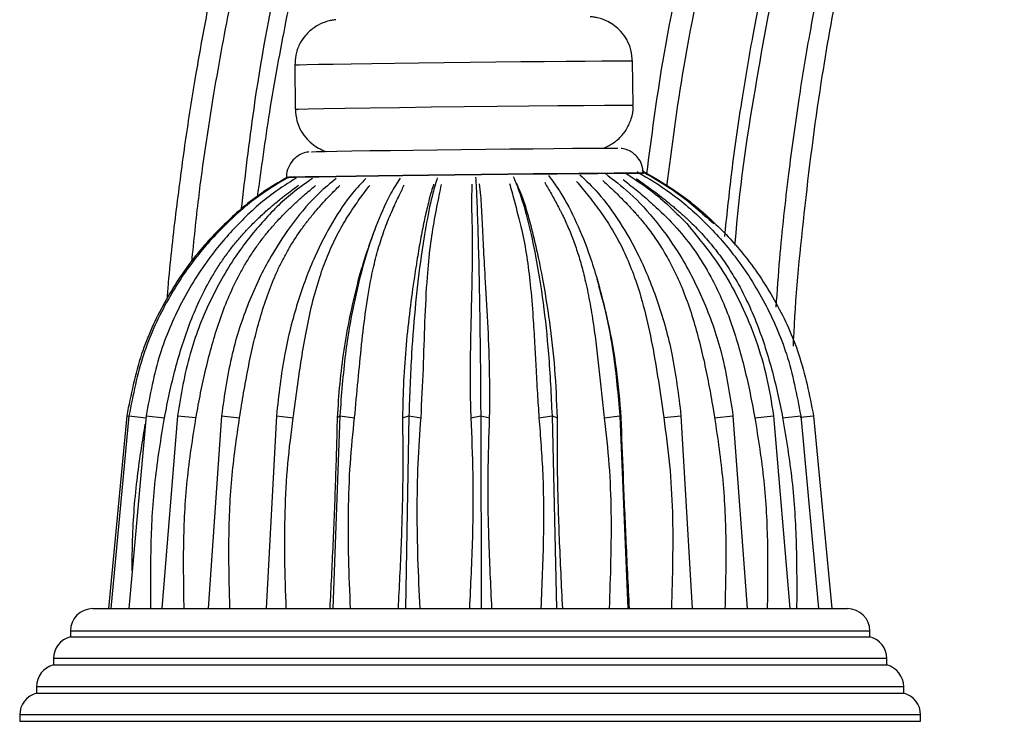
# Model space of a CAD drawing. Units: millimetres. Extents: x 13 to 1473, y 5 to 1043.
# Drawn here: x 1280 to 1367, y 571 to 633 of the extents above; entities that cross this region are included whole.
import ezdxf

# ---------------------------------------------------------------- set-up
doc = ezdxf.new("R2010")
doc.units = ezdxf.units.MM
doc.header["$LTSCALE"] = 5

msp = doc.modelspace()

# ---------------------------------------------------------------- linework, layer by layer
at = {"color": 7, "linetype": 'Continuous', "lineweight": 25}
for p, q in [((1304.292, 629.082), (1304.338, 625.182)), ((1334.336, 625.533), (1334.29, 629.434)), ((1303.559, 619.123), (1303.559, 619.118)), ((1335.257, 619.49), (1335.257, 619.495)), ((1289.377, 597.972), (1287.741, 580.853)), ((1289.573, 597.972), (1287.948, 580.853)), ((1289.377, 597.972), (1289.57, 597.947)), ((1291.093, 597.972), (1289.55, 580.853)), ((1289.573, 597.972), (1291.111, 597.801)), ((1291.093, 597.972), (1292.727, 597.801)), ((1293.871, 597.972), (1292.477, 580.853)), ((1293.871, 597.972), (1295.524, 597.802)), ((1297.785, 597.972), (1296.601, 580.853)), ((1297.785, 597.972), (1299.402, 597.801)), ((1302.664, 597.972), (1301.742, 580.853)), ((1302.664, 597.972), (1304.17, 597.8)), ((1308.295, 597.972), (1307.675, 580.853)), ((1308.063, 597.802), (1308.295, 597.972)), ((1308.295, 597.972), (1309.614, 597.801)), ((1313.862, 597.801), (1314.432, 597.972)), ((1314.432, 597.972), (1314.141, 580.853)), ((1314.432, 597.972), (1315.513, 597.801)), ((1319.925, 597.801), (1320.806, 597.972)), ((1320.806, 597.972), (1320.858, 580.853)), ((1320.807, 597.972), (1321.605, 597.8)), ((1325.982, 597.8), (1327.14, 597.972)), ((1327.14, 597.972), (1327.531, 580.853)), ((1327.14, 597.972), (1327.616, 597.8)), ((1331.778, 597.801), (1333.156, 597.972)), ((1333.156, 597.972), (1333.869, 580.853)), ((1333.156, 597.972), (1333.287, 597.8)), ((1337.057, 597.802), (1338.591, 597.972)), ((1338.591, 597.972), (1339.596, 580.853)), ((1341.568, 597.801), (1343.208, 597.972)), ((1343.208, 597.972), (1344.46, 580.853)), ((1345.147, 597.801), (1346.804, 597.972)), ((1346.804, 597.972), (1348.25, 580.853)), ((1347.613, 597.801), (1349.224, 597.972)), ((1349.188, 597.838), (1350.361, 597.972)), ((1349.224, 597.972), (1350.799, 580.853)), ((1350.361, 597.972), (1351.996, 580.853)), ((1286.369, 580.853), (1353.369, 580.853)), ((1284.369, 578.853), (1284.369, 578.353)), ((1355.369, 578.353), (1355.369, 578.853)), ((1284.369, 578.353), (1355.369, 578.353)), ((1282.869, 576.417), (1282.869, 575.853)), ((1356.869, 575.853), (1356.869, 576.417)), ((1282.869, 575.853), (1356.869, 575.853)), ((1281.369, 573.917), (1281.369, 573.353)), ((1358.369, 573.353), (1358.369, 573.917)), ((1281.369, 573.353), (1358.369, 573.353)), ((1279.869, 571.417), (1279.869, 570.853)), ((1359.869, 570.853), (1359.869, 571.417)), ((1279.869, 570.853), (1359.869, 570.853))]:
    msp.add_line(p, q, dxfattribs=at)
at = {"color": 8, "linetype": 'Continuous', "lineweight": 25}
for p, q in [((1355.369, 578.853), (1284.369, 578.853)), ((1356.869, 576.417), (1282.869, 576.417)), ((1358.369, 573.917), (1281.369, 573.917)), ((1359.869, 571.417), (1279.869, 571.417))]:
    msp.add_line(p, q, dxfattribs=at)
at = {"color": 8, "linetype": 'Continuous', "lineweight": 25, "flags": 128}
for points in [[(1334.29, 629.434), (1334.114, 629.44), (1333.591, 629.442), (1332.733, 629.44), (1331.559, 629.434), (1330.098, 629.423), (1328.384, 629.409), (1326.456, 629.391), (1324.361, 629.37), (1322.147, 629.346), (1319.866, 629.32), (1317.571, 629.293), (1315.317, 629.265), (1313.156, 629.237), (1311.138, 629.209), (1309.312, 629.183), (1307.72, 629.158), (1306.398, 629.135), (1305.38, 629.116), (1304.687, 629.1), (1304.336, 629.087), (1304.292, 629.082)], [(1304.338, 625.182), (1304.626, 625.196), (1305.479, 625.216), (1306.865, 625.242), (1308.73, 625.272), (1311.003, 625.306), (1313.596, 625.341), (1316.409, 625.378), (1319.335, 625.413), (1322.262, 625.446), (1325.075, 625.476), (1327.669, 625.501), (1329.942, 625.521), (1331.807, 625.534), (1333.194, 625.541), (1334.047, 625.541), (1334.336, 625.533), (1334.336, 625.533)], [(1335.257, 619.495), (1335.119, 619.501), (1334.634, 619.504), (1333.808, 619.502), (1332.66, 619.496), (1331.217, 619.486), (1329.509, 619.472), (1327.576, 619.455), (1325.461, 619.434), (1323.21, 619.41), (1320.874, 619.384), (1318.506, 619.357), (1316.158, 619.328), (1313.882, 619.299), (1311.73, 619.27), (1309.749, 619.242), (1307.984, 619.216), (1306.474, 619.191), (1305.253, 619.169), (1304.349, 619.151), (1303.781, 619.135), (1303.561, 619.124), (1303.559, 619.123)], [(1303.56, 619.117), (1303.561, 619.119), (1303.781, 619.13), (1304.349, 619.146), (1305.254, 619.164), (1306.474, 619.186), (1307.984, 619.211), (1309.749, 619.237), (1311.73, 619.265), (1313.882, 619.294), (1316.158, 619.323), (1318.506, 619.352), (1320.874, 619.379), (1323.21, 619.405), (1325.461, 619.429), (1327.576, 619.45), (1329.509, 619.467), (1331.217, 619.481), (1332.66, 619.491), (1333.808, 619.497), (1334.634, 619.499), (1335.119, 619.496), (1335.257, 619.49)]]:
    msp.add_lwpolyline(points, dxfattribs=at)
at = {"color": 7, "linetype": 'Continuous', "lineweight": 25, "flags": 128}
msp.add_lwpolyline([(1305.791, 621.401), (1305.848, 621.405), (1306.238, 621.417), (1306.968, 621.434), (1308.019, 621.453), (1309.365, 621.475), (1310.97, 621.5), (1312.793, 621.525), (1314.787, 621.552), (1316.9, 621.579), (1319.077, 621.605), (1321.261, 621.631), (1323.398, 621.654), (1325.43, 621.675), (1327.305, 621.692), (1328.975, 621.707), (1330.397, 621.717), (1331.534, 621.724), (1332.355, 621.726), (1332.841, 621.724), (1332.976, 621.719)], dxfattribs=at)
at = {"color": 7, "linetype": 'Continuous', "lineweight": 25}
for centre, start, end in [((1286.369, 578.853), 90, 180), ((1353.369, 578.853), 0, 90), ((1284.869, 576.417), 104.47751, 180), ((1354.869, 576.417), 0, 75.52249), ((1283.369, 573.917), 104.47751, 180), ((1356.369, 573.917), 0, 75.52249), ((1281.869, 571.417), 104.47751, 180), ((1357.869, 571.417), 0, 75.52249)]:
    msp.add_arc(centre, 2, start, end, dxfattribs=at)
for points, knots in [([(1436.159, 689.654), (1434.168, 691.55), (1430.339, 695.197), (1424.185, 699.748), (1418.056, 703.326), (1411.936, 705.91), (1405.86, 707.526), (1399.615, 708.213), (1393.22, 707.852), (1386.752, 706.319), (1380.508, 703.667), (1374.525, 699.938), (1368.837, 695.171), (1363.474, 689.399), (1358.469, 682.655), (1353.61, 674.566), (1349.037, 665.028), (1344.885, 653.976), (1341.413, 641.818), (1338.811, 629.826), (1337.766, 621.844), (1337.305, 618.325)], [0, 0, 0, 0, 0.051149, 0.098367, 0.142168, 0.18313, 0.221896, 0.25916, 0.300171, 0.341199, 0.383171, 0.426881, 0.472975, 0.52195, 0.574178, 0.629932, 0.698209, 0.771545, 0.850075, 0.933892, 1, 1, 1, 1]), ([(1342.479, 613.875), (1342.661, 615.633), (1343.072, 619.624), (1343.918, 625.527), (1344.9, 631.354), (1345.9, 636.414), (1346.885, 640.825), (1348.29, 646.497), (1350.374, 653.736), (1353.545, 662.66), (1357.403, 671.415), (1361.45, 678.767), (1365.406, 684.67), (1369.118, 689.366), (1372.922, 693.36), (1376.712, 696.636), (1380.286, 699.185), (1383.985, 701.3), (1387.998, 703.052), (1392.581, 704.404), (1397.071, 705.024), (1400.988, 705.047), (1403.913, 704.794), (1406.183, 704.425), (1408.112, 704.005), (1410.09, 703.48), (1412.626, 702.65), (1415.511, 701.476), (1418.679, 699.917), (1422.074, 697.945), (1425.875, 695.344), (1430.1, 691.997), (1432.893, 689.329), (1434.397, 687.893)], [0, 0, 0, 0, 0.033832, 0.076798, 0.114151, 0.146996, 0.175598, 0.200743, 0.258998, 0.319947, 0.382328, 0.442538, 0.480946, 0.518798, 0.557513, 0.586904, 0.615139, 0.641952, 0.668883, 0.699345, 0.733722, 0.755737, 0.774547, 0.790084, 0.799859, 0.812442, 0.829366, 0.851013, 0.872107, 0.89698, 0.926141, 0.960223, 1, 1, 1, 1]), ([(1393.667, 704.411), (1391.964, 703.996), (1388.217, 703.083), (1382.768, 700.359), (1377.296, 696.586), (1372.122, 691.786), (1367.259, 686.041), (1362.737, 679.37), (1358.361, 671.412), (1354.256, 662.078), (1350.555, 651.312), (1347.435, 639.523), (1345.046, 626.752), (1343.708, 617.837), (1343.375, 613.182), (1343.37, 613.115)], [0, 0, 0, 0, 0.047652, 0.104814, 0.164771, 0.228427, 0.29645, 0.36931, 0.447326, 0.543049, 0.645945, 0.756096, 0.87352, 0.998197, 1, 1, 1, 1]), ([(1347.045, 607.602), (1347.145, 609.037), (1347.422, 612.991), (1348.108, 619.149), (1349.005, 625.77), (1349.96, 631.527), (1350.912, 636.485), (1351.856, 640.833), (1353.236, 646.568), (1355.319, 653.984), (1358.517, 663.13), (1362.486, 672.19), (1366.26, 678.966), (1369.317, 683.529), (1371.14, 686.006), (1372.854, 688.131), (1374.366, 689.856), (1375.856, 691.439), (1377.643, 693.192), (1380.075, 695.325), (1383.116, 697.585), (1386.393, 699.539), (1389.438, 700.955), (1392.058, 701.894), (1394.965, 702.684), (1398.67, 703.293), (1403.48, 703.367), (1408.721, 702.578), (1413.986, 700.92), (1419.078, 698.523), (1424.046, 695.428), (1428.981, 691.659), (1432.08, 688.712), (1433.686, 687.183)], [0, 0, 0, 0, 0.027593, 0.075988, 0.118791, 0.155728, 0.18792, 0.215644, 0.241089, 0.301113, 0.36342, 0.426995, 0.490958, 0.512182, 0.532602, 0.550089, 0.564691, 0.57673, 0.591916, 0.612833, 0.638948, 0.664742, 0.686133, 0.703517, 0.71825, 0.744069, 0.775574, 0.810368, 0.845449, 0.88119, 0.918059, 0.957516, 1, 1, 1, 1]), ([(1348.574, 604.144), (1348.581, 604.315), (1348.748, 608.242), (1349.496, 616.052), (1350.841, 626.752), (1352.613, 636.682), (1354.63, 645.624), (1357.021, 654.16), (1359.714, 662.042), (1362.183, 668.058), (1364.216, 672.399), (1365.727, 675.371), (1367.279, 678.185), (1369.006, 681.069), (1370.955, 684.037), (1373.274, 687.203), (1375.932, 690.407), (1378.856, 693.434), (1381.777, 695.989), (1384.418, 697.948), (1386.801, 699.442), (1388.969, 700.625), (1390.416, 701.226), (1391.102, 701.512)], [0, 0, 0, 0, 0.00462, 0.106229, 0.211892, 0.296101, 0.378806, 0.459626, 0.535684, 0.603957, 0.635372, 0.665337, 0.694138, 0.722274, 0.75626, 0.79013, 0.828391, 0.868797, 0.903857, 0.93329, 0.957642, 0.979911, 1, 1, 1, 1]), ([(1373.562, 700.538), (1371.64, 699.066), (1367.617, 695.985), (1362.205, 690.213), (1357.054, 683.474), (1352.071, 675.354), (1347.38, 665.774), (1343.128, 654.654), (1339.584, 642.407), (1336.981, 630.553), (1335.96, 622.74), (1335.526, 619.428)], [0, 0, 0, 0, 0.079225, 0.165855, 0.258058, 0.356341, 0.476575, 0.605647, 0.743853, 0.891413, 1, 1, 1, 1]), ([(1307.52, 671.353), (1306.609, 669.095), (1304.616, 664.156), (1302.166, 656.68), (1300.062, 649.406), (1298.501, 643.191), (1297.309, 637.856), (1296.333, 632.992), (1295.414, 627.867), (1294.538, 622.292), (1293.733, 616.152), (1293.192, 611.474), (1292.975, 608.808), (1292.936, 608.324)], [0, 0, 0, 0, 0.112472, 0.246037, 0.363222, 0.462287, 0.542004, 0.615746, 0.691503, 0.782512, 0.876442, 0.977589, 1, 1, 1, 1]), ([(1302.603, 651.13), (1301.976, 648.89), (1300.476, 643.536), (1298.657, 635.33), (1296.998, 626.278), (1295.824, 618.5), (1295.316, 613.504), (1295.125, 611.62)], [0, 0, 0, 0, 0.173271, 0.414193, 0.625886, 0.858908, 1, 1, 1, 1]), ([(1304.697, 644.965), (1304.087, 642.558), (1302.438, 636.042), (1300.712, 626.433), (1299.868, 619.216), (1299.517, 616.208)], [0, 0, 0, 0, 0.254695, 0.689372, 1, 1, 1, 1]), ([(1305.866, 643.395), (1305.604, 642.375), (1304.723, 638.947), (1303.428, 632.783), (1302.017, 625.143), (1301.306, 619.908), (1300.967, 617.407)], [0, 0, 0, 0, 0.119401, 0.401153, 0.713834, 1, 1, 1, 1]), ([(1307.933, 633.114), (1307.925, 633.113), (1307.886, 633.11), (1307.686, 633.087), (1307.292, 633.014), (1306.687, 632.818), (1305.949, 632.418), (1305.235, 631.773), (1304.68, 630.933), (1304.337, 630.027), (1304.32, 629.387), (1304.313, 629.093)], [0, 0, 0, 0, 0.0099845, 0.0470034, 0.1169439, 0.2151772, 0.3605367, 0.5297356, 0.6848198, 0.8553629, 1, 1, 1, 1]), ([(1334.29, 629.387), (1334.262, 629.746), (1334.209, 630.435), (1333.817, 631.346), (1333.302, 632.063), (1332.721, 632.592), (1332.132, 632.958), (1331.581, 633.186), (1331.114, 633.309), (1330.775, 633.361), (1330.6, 633.376), (1330.551, 633.379), (1330.537, 633.38)], [0, 0, 0, 0, 0.174675, 0.334337, 0.47581, 0.602451, 0.714817, 0.812168, 0.892394, 0.951038, 0.985715, 1, 1, 1, 1]), ([(1304.346, 625.183), (1304.374, 624.828), (1304.428, 624.146), (1304.826, 623.244), (1305.343, 622.533), (1305.927, 622.007), (1306.517, 621.653), (1306.926, 621.468), (1307.13, 621.416), (1307.144, 621.413)], [0, 0, 0, 0, 0.211406, 0.406583, 0.579791, 0.734825, 0.872342, 0.991397, 1, 1, 1, 1]), ([(1331.62, 621.701), (1331.634, 621.705), (1331.91, 621.778), (1332.467, 622.072), (1333.192, 622.63), (1333.805, 623.411), (1334.196, 624.335), (1334.376, 625.081), (1334.323, 625.481), (1334.316, 625.531)], [0, 0, 0, 0, 0.009105, 0.1732, 0.369047, 0.555715, 0.758545, 0.96994, 1, 1, 1, 1]), ([(1335.255, 619.484), (1335.224, 619.764), (1335.168, 620.265), (1334.805, 620.863), (1334.404, 621.257), (1334.001, 621.501), (1333.656, 621.631), (1333.404, 621.686), (1333.313, 621.697), (1333.284, 621.701)], [0, 0, 0, 0, 0.252869, 0.452967, 0.620604, 0.762042, 0.877436, 0.960397, 1, 1, 1, 1]), ([(1305.538, 621.384), (1305.509, 621.38), (1305.44, 621.371), (1305.149, 621.313), (1304.67, 621.127), (1304.107, 620.689), (1303.706, 620.037), (1303.519, 619.455), (1303.574, 619.149), (1303.582, 619.103)], [0, 0, 0, 0, 0.046555, 0.110661, 0.287536, 0.491397, 0.727421, 0.958657, 1, 1, 1, 1]), ([(1303.644, 619.139), (1302.872, 618.689), (1300.925, 617.552), (1298.164, 615.192), (1295.182, 611.976), (1292.605, 608.056), (1290.432, 603.301), (1289.743, 599.821), (1289.376, 597.972)], [0, 0, 0, 0, 0.101474, 0.256067, 0.4106548, 0.5986486, 0.7866507, 1, 1, 1, 1]), ([(1303.702, 619.112), (1302.951, 618.67), (1301.032, 617.542), (1298.302, 615.192), (1295.34, 611.976), (1292.78, 608.056), (1290.621, 603.302), (1289.937, 599.822), (1289.573, 597.973)], [0, 0, 0, 0, 0.099718, 0.254618, 0.409514, 0.597882, 0.786259, 1, 1, 1, 1]), ([(1304.424, 619.055), (1303.74, 618.631), (1301.948, 617.52), (1299.384, 615.191), (1296.57, 611.976), (1294.138, 608.056), (1292.089, 603.301), (1291.438, 599.821), (1291.093, 597.972)], [0, 0, 0, 0, 0.095978, 0.251516, 0.40705, 0.596194, 0.785346, 1, 1, 1, 1]), ([(1313.644, 619.045), (1313.372, 618.624), (1312.654, 617.516), (1311.625, 615.191), (1310.495, 611.976), (1309.518, 608.056), (1308.695, 603.301), (1308.434, 599.821), (1308.295, 597.972)], [0, 0, 0, 0, 0.0953176, 0.2509698, 0.4066167, 0.5958991, 0.7851898, 1, 1, 1, 1]), ([(1316.952, 619.085), (1316.82, 618.652), (1316.479, 617.531), (1315.994, 615.191), (1315.464, 611.976), (1315.006, 608.056), (1314.619, 603.301), (1314.497, 599.821), (1314.432, 597.972)], [0, 0, 0, 0, 0.097974, 0.253168, 0.408357, 0.597084, 0.785819, 1, 1, 1, 1]), ([(1320.359, 619.14), (1320.384, 618.689), (1320.445, 617.552), (1320.531, 615.192), (1320.625, 611.976), (1320.705, 608.056), (1320.773, 603.301), (1320.795, 599.821), (1320.806, 597.972)], [0, 0, 0, 0, 0.101539, 0.25612, 0.410696, 0.598677, 0.786665, 1, 1, 1, 1]), ([(1323.704, 619.207), (1323.897, 618.735), (1324.372, 617.578), (1325.04, 615.192), (1325.752, 611.976), (1326.369, 608.056), (1326.888, 603.301), (1327.053, 599.821), (1327.14, 597.972)], [0, 0, 0, 0, 0.105833, 0.259675, 0.413511, 0.600594, 0.787684, 1, 1, 1, 1]), ([(1326.831, 619.282), (1327.202, 618.787), (1328.086, 617.607), (1329.323, 615.193), (1330.623, 611.975), (1331.748, 608.056), (1332.695, 603.301), (1332.996, 599.821), (1333.156, 597.972)], [0, 0, 0, 0, 0.1106506, 0.2636634, 0.4166711, 0.6027454, 0.7888279, 1, 1, 1, 1]), ([(1329.602, 619.363), (1330.152, 618.842), (1331.426, 617.638), (1333.193, 615.194), (1335.023, 611.975), (1336.608, 608.056), (1337.942, 603.301), (1338.366, 599.821), (1338.591, 597.972)], [0, 0, 0, 0, 0.115776, 0.267907, 0.420033, 0.605035, 0.790045, 1, 1, 1, 1]), ([(1331.847, 619.49), (1332.587, 618.93), (1334.228, 617.687), (1336.481, 615.195), (1338.761, 611.975), (1340.736, 608.056), (1342.399, 603.301), (1342.927, 599.821), (1343.208, 597.972)], [0, 0, 0, 0, 0.123708, 0.274474, 0.425236, 0.608579, 0.791929, 1, 1, 1, 1]), ([(1333.681, 619.5), (1334.543, 618.94), (1336.492, 617.674), (1338.166, 615.97), (1339.1, 615.02)], [0, 0, 0, 0, 0.442067, 1, 1, 1, 1]), ([(1334.689, 619.65), (1335.705, 619.04), (1337.856, 617.749), (1340.767, 615.196), (1343.633, 611.974), (1346.116, 608.057), (1348.208, 603.301), (1348.872, 599.821), (1349.225, 597.972)], [0, 0, 0, 0, 0.133478, 0.282563, 0.431644, 0.612941, 0.794247, 1, 1, 1, 1]), ([(1335.103, 619.75), (1336.213, 619.109), (1338.503, 617.787), (1341.577, 615.197), (1344.554, 611.974), (1347.133, 608.057), (1349.305, 603.301), (1349.995, 599.821), (1350.361, 597.972)], [0, 0, 0, 0, 0.139454, 0.287511, 0.435564, 0.615611, 0.795667, 1, 1, 1, 1]), ([(1335.23, 619.611), (1336.261, 619.017), (1338.516, 617.718), (1340.451, 615.969), (1341.502, 615.02)], [0, 0, 0, 0, 0.45716, 1, 1, 1, 1]), ([(1292.727, 597.801), (1292.872, 598.533), (1293.16, 599.993), (1293.687, 602.159), (1294.3, 604.281), (1295.031, 606.367), (1295.89, 608.375), (1296.738, 609.988), (1297.495, 611.222), (1298.111, 612.128), (1298.767, 612.999), (1299.461, 613.835), (1300.195, 614.639), (1300.72, 615.165), (1301.269, 615.693), (1301.814, 616.194), (1302.625, 616.886), (1303.55, 617.638), (1304.224, 618.135), (1304.626, 618.431)], [0, 0, 0, 0, 0.089388, 0.178224, 0.267773, 0.355644, 0.445568, 0.533152, 0.578052, 0.622926, 0.667685, 0.712234, 0.756811, 0.802269, 0.804156, 0.851314, 0.894097, 0.936918, 1, 1, 1, 1]), ([(1305.873, 619.026), (1305.269, 618.611), (1303.664, 617.509), (1301.36, 615.191), (1298.818, 611.976), (1296.622, 608.056), (1294.77, 603.301), (1294.183, 599.821), (1293.87, 597.972)], [0, 0, 0, 0, 0.0940415, 0.249914, 0.4057813, 0.595331, 0.784889, 1, 1, 1, 1]), ([(1295.525, 597.802), (1295.659, 598.534), (1295.926, 599.994), (1296.398, 602.16), (1296.942, 604.283), (1297.587, 606.368), (1298.346, 608.377), (1299.098, 609.991), (1299.772, 611.224), (1300.323, 612.13), (1300.91, 613.001), (1301.533, 613.837), (1302.193, 614.641), (1302.665, 615.167), (1303.16, 615.694), (1303.65, 616.195), (1304.38, 616.888), (1305.204, 617.632), (1305.796, 618.122), (1306.145, 618.411)], [0, 0, 0, 0, 0.089524, 0.178495, 0.268181, 0.356183, 0.446234, 0.533966, 0.578935, 0.623876, 0.668705, 0.71332, 0.757964, 0.803495, 0.805283, 0.852609, 0.895459, 0.938347, 1, 1, 1, 1]), ([(1307.964, 619.014), (1307.456, 618.603), (1306.098, 617.504), (1304.145, 615.19), (1301.987, 611.976), (1300.121, 608.056), (1298.549, 603.301), (1298.05, 599.821), (1297.784, 597.972)], [0, 0, 0, 0, 0.093279, 0.249283, 0.405281, 0.59499, 0.784708, 1, 1, 1, 1]), ([(1299.393, 597.802), (1299.511, 598.534), (1299.745, 599.994), (1300.142, 602.16), (1300.593, 604.283), (1301.124, 606.372), (1301.749, 608.38), (1302.374, 610), (1302.935, 611.23), (1303.396, 612.136), (1303.885, 613.002), (1304.409, 613.837), (1304.967, 614.642), (1305.365, 615.167), (1305.783, 615.695), (1306.198, 616.195), (1306.814, 616.888), (1307.509, 617.631), (1308, 618.12), (1308.29, 618.407)], [0, 0, 0, 0, 0.089548, 0.178542, 0.268252, 0.356277, 0.446801, 0.534107, 0.579943, 0.624041, 0.668883, 0.71351, 0.758166, 0.803709, 0.805485, 0.852836, 0.895699, 0.938599, 1, 1, 1, 1]), ([(1310.598, 619.021), (1310.2, 618.608), (1309.14, 617.507), (1307.618, 615.19), (1305.936, 611.976), (1304.484, 608.056), (1303.259, 603.301), (1302.87, 599.821), (1302.664, 597.972)], [0, 0, 0, 0, 0.0937195, 0.2496476, 0.4055706, 0.5951876, 0.7848129, 1, 1, 1, 1]), ([(1304.162, 597.801), (1304.277, 598.679), (1304.506, 600.43), (1304.879, 603.008), (1305.305, 605.499), (1305.829, 607.943), (1306.358, 609.836), (1306.838, 611.229), (1307.188, 612.134), (1307.561, 612.997), (1307.963, 613.833), (1308.392, 614.638), (1308.702, 615.166), (1309.025, 615.693), (1309.346, 616.194), (1309.821, 616.887), (1310.361, 617.635), (1310.736, 618.128), (1310.958, 618.42)], [0, 0, 0, 0, 0.107303, 0.214064, 0.320149, 0.422967, 0.533567, 0.579362, 0.623418, 0.668216, 0.712342, 0.757417, 0.802916, 0.804749, 0.852001, 0.894822, 0.937681, 1, 1, 1, 1]), ([(1309.607, 597.802), (1309.711, 598.899), (1309.918, 601.09), (1310.22, 604.297), (1310.585, 607.393), (1310.967, 609.683), (1311.305, 611.23), (1311.529, 612.136), (1311.771, 612.999), (1312.034, 613.834), (1312.317, 614.639), (1312.522, 615.167), (1312.737, 615.694), (1312.95, 616.195), (1313.264, 616.888), (1313.626, 617.647), (1313.868, 618.15), (1314.014, 618.453)], [0, 0, 0, 0, 0.133927, 0.267389, 0.399765, 0.532348, 0.578044, 0.622006, 0.666709, 0.710739, 0.755718, 0.801121, 0.802879, 0.850097, 0.892828, 0.935596, 1, 1, 1, 1]), ([(1316.628, 618.513), (1316.593, 618.411), (1316.413, 617.891), (1316.15, 616.884), (1315.814, 615.44), (1315.505, 613.869), (1315.205, 612.165), (1314.868, 610.036), (1314.506, 607.399), (1314.171, 604.283), (1313.931, 601.075), (1313.887, 598.891), (1313.865, 597.802)], [0, 0, 0, 0, 0.021803, 0.11032, 0.201815, 0.291795, 0.377691, 0.468053, 0.60138, 0.734363, 0.867551, 1, 1, 1, 1]), ([(1315.508, 597.802), (1315.582, 599.259), (1315.729, 602.147), (1315.848, 606.363), (1316.026, 610.017), (1316.323, 613.051), (1316.697, 615.459), (1317.08, 617.229), (1317.254, 618.181), (1317.312, 618.499)], [0, 0, 0, 0, 0.177433, 0.351665, 0.530663, 0.664544, 0.798484, 0.932528, 1, 1, 1, 1]), ([(1320.023, 618.529), (1320.01, 618.067), (1319.979, 616.844), (1320.019, 615.36), (1320.044, 614.437)], [0, 0, 0, 0, 0.377728, 1, 1, 1, 1]), ([(1321.601, 597.801), (1321.611, 599.258), (1321.63, 602.145), (1321.44, 606.361), (1321.226, 610.015), (1321.056, 613.048), (1320.935, 615.457), (1320.858, 617.247), (1320.736, 618.216), (1320.694, 618.553)], [0, 0, 0, 0, 0.1767523, 0.3503317, 0.5286256, 0.6619911, 0.7954166, 0.9289475, 1, 1, 1, 1]), ([(1323.36, 618.595), (1323.496, 618.112), (1323.848, 616.867), (1324.228, 615.358), (1324.461, 614.435)], [0, 0, 0, 0, 0.388695, 1, 1, 1, 1]), ([(1327.614, 597.801), (1327.558, 599.257), (1327.448, 602.145), (1326.959, 606.361), (1326.363, 610.015), (1325.736, 613.048), (1325.124, 615.457), (1324.579, 617.27), (1324.155, 618.26), (1324.002, 618.618)], [0, 0, 0, 0, 0.175948, 0.348743, 0.526219, 0.658977, 0.791795, 0.924717, 1, 1, 1, 1]), ([(1326.489, 618.694), (1326.524, 618.632), (1326.736, 618.254), (1327.057, 617.698), (1327.43, 617.023), (1327.662, 616.588), (1327.846, 616.233), (1327.957, 616.012), (1328.047, 615.829), (1328.122, 615.675), (1328.186, 615.541), (1328.4, 615.088), (1328.751, 614.294), (1329.224, 613.05), (1329.648, 611.72), (1330.057, 610.183), (1330.439, 608.393), (1330.78, 606.368), (1331.065, 604.27), (1331.314, 602.149), (1331.545, 599.989), (1331.7, 598.532), (1331.778, 597.801)], [0, 0, 0, 0, 0.013203, 0.079409, 0.11253, 0.145631, 0.162171, 0.178706, 0.186045, 0.195239, 0.206438, 0.209839, 0.275066, 0.341795, 0.408246, 0.474676, 0.560835, 0.65083, 0.737691, 0.825084, 0.912326, 1, 1, 1, 1]), ([(1329.301, 618.775), (1329.459, 618.586), (1329.965, 617.981), (1330.858, 616.885), (1331.909, 615.44), (1332.875, 613.869), (1333.73, 612.165), (1334.588, 610.036), (1335.381, 607.399), (1336.056, 604.283), (1336.596, 601.075), (1336.904, 598.891), (1337.057, 597.802)], [0, 0, 0, 0, 0.039555, 0.126465, 0.2163, 0.304647, 0.388987, 0.477706, 0.608615, 0.739183, 0.869955, 1, 1, 1, 1]), ([(1331.655, 618.858), (1331.78, 618.741), (1332.242, 618.31), (1332.882, 617.699), (1333.556, 617.024), (1333.967, 616.596), (1334.295, 616.241), (1334.494, 616.021), (1334.662, 615.831), (1334.797, 615.676), (1334.911, 615.542), (1335.293, 615.089), (1335.922, 614.295), (1336.776, 613.052), (1337.558, 611.722), (1338.326, 610.184), (1339.066, 608.394), (1339.74, 606.369), (1340.31, 604.268), (1340.79, 602.146), (1341.21, 599.987), (1341.454, 598.532), (1341.577, 597.802)], [0, 0, 0, 0, 0.0242767, 0.0897396, 0.1224892, 0.1552191, 0.1702721, 0.1879224, 0.1951844, 0.2042702, 0.2154014, 0.2187495, 0.2832017, 0.3491821, 0.4148873, 0.4805716, 0.565771, 0.6547498, 0.7406356, 0.8274489, 0.9133096, 1, 1, 1, 1]), ([(1333.46, 618.939), (1333.641, 618.795), (1334.219, 618.337), (1334.998, 617.698), (1335.782, 617.023), (1336.816, 616.094), (1338.234, 614.674), (1339.88, 612.605), (1341.178, 610.498), (1342.203, 608.393), (1343.003, 606.368), (1343.681, 604.267), (1344.247, 602.146), (1344.736, 599.986), (1345.009, 598.532), (1345.147, 597.801)], [0, 0, 0, 0, 0.029776, 0.094877, 0.127446, 0.159995, 0.268887, 0.376125, 0.48344, 0.568166, 0.656656, 0.742067, 0.828402, 0.913788, 1, 1, 1, 1]), ([(1334.653, 619.017), (1334.889, 618.848), (1335.565, 618.365), (1336.456, 617.7), (1337.316, 617.025), (1337.836, 616.597), (1338.254, 616.242), (1338.506, 616.021), (1338.718, 615.831), (1338.889, 615.676), (1339.035, 615.542), (1339.519, 615.089), (1340.316, 614.295), (1341.404, 613.052), (1342.408, 611.722), (1343.403, 610.184), (1344.371, 608.395), (1345.262, 606.37), (1346.018, 604.268), (1346.646, 602.147), (1347.183, 599.987), (1347.474, 598.533), (1347.621, 597.802)], [0, 0, 0, 0, 0.034863, 0.099616, 0.13201, 0.164385, 0.179276, 0.196734, 0.20392, 0.212904, 0.223953, 0.227255, 0.290979, 0.356244, 0.421236, 0.486208, 0.57049, 0.658497, 0.74345, 0.829322, 0.91425, 1, 1, 1, 1]), ([(1339.099, 615.02), (1340.228, 613.655), (1342.057, 611.443), (1343.986, 607.857), (1345.287, 604.706), (1346.269, 601.399), (1346.626, 599.114), (1346.805, 597.972)], [0, 0, 0, 0, 0.286926, 0.465177, 0.643429, 0.821704, 1, 1, 1, 1]), ([(1311.231, 614.021), (1311, 613.399), (1310.493, 612.026), (1309.797, 609.565), (1309.15, 606.77), (1308.633, 603.825), (1308.251, 600.834), (1308.126, 598.812), (1308.063, 597.802)], [0, 0, 0, 0, 0.140067, 0.308867, 0.485089, 0.658755, 0.829312, 1, 1, 1, 1]), ([(1311.447, 614.625), (1311.379, 614.447), (1311.303, 614.246), (1311.227, 614.047), (1311.219, 614.025)], [0, 0, 0, 0, 0.888643, 1, 1, 1, 1]), ([(1320.044, 614.437), (1320.049, 613.671), (1320.06, 612.175), (1320.018, 609.567), (1319.952, 606.968), (1319.894, 604.514), (1319.865, 602.245), (1319.863, 600.044), (1319.905, 598.517), (1319.925, 597.801)], [0, 0, 0, 0, 0.167502, 0.327129, 0.500388, 0.635239, 0.749978, 0.882655, 1, 1, 1, 1]), ([(1324.461, 614.435), (1324.614, 613.669), (1324.913, 612.173), (1325.231, 609.566), (1325.442, 606.966), (1325.587, 604.513), (1325.709, 602.244), (1325.827, 600.043), (1325.932, 598.517), (1325.982, 597.8)], [0, 0, 0, 0, 0.16749, 0.327116, 0.500387, 0.635229, 0.749978, 0.882662, 1, 1, 1, 1]), ([(1331.32, 609.494), (1331.301, 609.56), (1331.242, 609.764), (1331.183, 609.969), (1331.142, 610.108)], [0, 0, 0, 0, 0.32319, 1, 1, 1, 1]), ([(1333.287, 597.801), (1333.167, 599.256), (1332.93, 602.14), (1332.234, 606.103), (1331.586, 608.435), (1331.293, 609.487)], [0, 0, 0, 0, 0.358413, 0.710379, 1, 1, 1, 1]), ([(1289.853, 584.212), (1289.859, 585.009), (1289.882, 587.687), (1290.18, 592.045), (1290.754, 595.562), (1291.025, 597.218)], [0, 0, 0, 0, 0.182908, 0.615106, 1, 1, 1, 1]), ([(1291.521, 580.853), (1291.509, 582.756), (1291.485, 586.547), (1291.808, 592.221), (1292.421, 595.944), (1292.727, 597.801)], [0, 0, 0, 0, 0.335556, 0.668663, 1, 1, 1, 1]), ([(1294.47, 580.853), (1294.439, 582.756), (1294.376, 586.547), (1294.646, 592.221), (1295.232, 595.945), (1295.524, 597.802)], [0, 0, 0, 0, 0.335556, 0.668663, 1, 1, 1, 1]), ([(1298.538, 580.853), (1298.488, 582.786), (1298.388, 586.622), (1298.602, 592.296), (1299.133, 595.989), (1299.393, 597.802)], [0, 0, 0, 0, 0.340925, 0.67644, 1, 1, 1, 1]), ([(1303.543, 580.853), (1303.486, 582.335), (1303.375, 585.197), (1303.417, 589.494), (1303.621, 593.676), (1303.984, 596.446), (1304.162, 597.801)], [0, 0, 0, 0, 0.261182, 0.504807, 0.757851, 1, 1, 1, 1]), ([(1308.063, 597.802), (1308.015, 595.945), (1307.919, 592.221), (1307.687, 586.547), (1307.5, 582.756), (1307.406, 580.853)], [0, 0, 0, 0, 0.331338, 0.664444, 1, 1, 1, 1]), ([(1309.251, 580.853), (1309.185, 582.335), (1309.056, 585.197), (1309.045, 589.494), (1309.178, 593.676), (1309.466, 596.447), (1309.607, 597.802)], [0, 0, 0, 0, 0.261171, 0.504802, 0.757855, 1, 1, 1, 1]), ([(1313.865, 597.802), (1313.881, 595.945), (1313.914, 592.221), (1313.753, 586.547), (1313.562, 582.756), (1313.467, 580.853)], [0, 0, 0, 0, 0.331337, 0.664444, 1, 1, 1, 1]), ([(1315.43, 580.853), (1315.357, 582.335), (1315.216, 585.197), (1315.153, 589.494), (1315.209, 593.676), (1315.409, 596.447), (1315.507, 597.802)], [0, 0, 0, 0, 0.261171, 0.504802, 0.757854, 1, 1, 1, 1]), ([(1319.925, 597.801), (1320, 596.127), (1320.157, 592.59), (1320.095, 586.919), (1319.904, 582.944), (1319.804, 580.856)], [0, 0, 0, 0, 0.298852, 0.631603, 1, 1, 1, 1]), ([(1321.806, 580.853), (1321.704, 582.942), (1321.509, 586.918), (1321.421, 592.59), (1321.543, 596.127), (1321.601, 597.801)], [0, 0, 0, 0, 0.368396, 0.701146, 1, 1, 1, 1]), ([(1325.982, 597.8), (1326.111, 596.133), (1326.384, 592.609), (1326.412, 586.959), (1326.238, 583), (1326.146, 580.92)], [0, 0, 0, 0, 0.298954, 0.631707, 1, 1, 1, 1]), ([(1328.092, 580.853), (1327.988, 582.942), (1327.789, 586.918), (1327.618, 592.59), (1327.615, 596.127), (1327.614, 597.801)], [0, 0, 0, 0, 0.368398, 0.701148, 1, 1, 1, 1]), ([(1331.778, 597.801), (1331.934, 596.412), (1332.244, 593.633), (1332.464, 587.973), (1332.315, 583.709), (1332.214, 580.853)], [0, 0, 0, 0, 0.248296, 0.49669, 1, 1, 1, 1]), ([(1334.017, 580.853), (1333.915, 582.942), (1333.721, 586.918), (1333.473, 592.59), (1333.346, 596.128), (1333.286, 597.801)], [0, 0, 0, 0, 0.368397, 0.701148, 1, 1, 1, 1]), ([(1337.057, 597.802), (1337.248, 596.413), (1337.629, 593.634), (1337.944, 587.974), (1337.828, 583.709), (1337.75, 580.853)], [0, 0, 0, 0, 0.248296, 0.496691, 1, 1, 1, 1]), ([(1341.577, 597.802), (1341.852, 595.945), (1342.402, 592.221), (1342.629, 586.547), (1342.541, 582.756), (1342.496, 580.853)], [0, 0, 0, 0, 0.331337, 0.664444, 1, 1, 1, 1]), ([(1345.147, 597.801), (1345.445, 595.944), (1346.042, 592.221), (1346.33, 586.547), (1346.278, 582.756), (1346.251, 580.853)], [0, 0, 0, 0, 0.331338, 0.664443, 1, 1, 1, 1]), ([(1347.621, 597.802), (1347.928, 595.945), (1348.546, 592.221), (1348.882, 586.547), (1348.869, 582.756), (1348.863, 580.853)], [0, 0, 0, 0, 0.331338, 0.664444, 1, 1, 1, 1])]:
    msp.add_open_spline(points, degree=3, knots=knots, dxfattribs=at)

doc.saveas('drawing.dxf')
